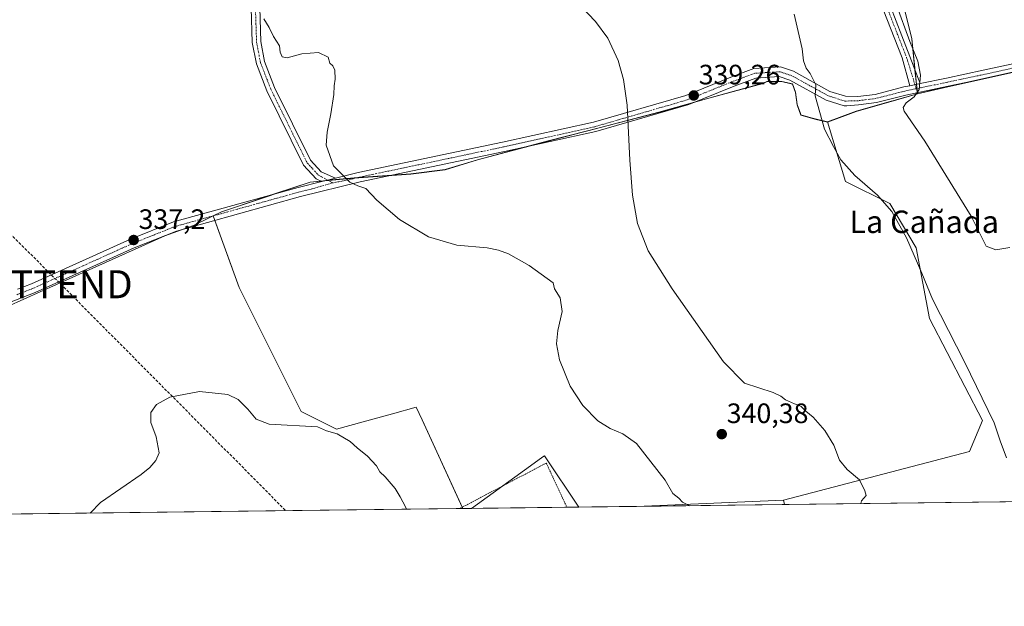
# Model space of a CAD drawing. Units: metres. Extents: x 584044 to 587504, y 4689610 to 4691967.
# Drawn here: x 586757 to 587108, y 4689612 to 4689821 of the extents above; entities that cross this region are included whole.
import ezdxf
from ezdxf.enums import TextEntityAlignment as Align

# ---------------------------------------------------------------- set-up
doc = ezdxf.new("R2010")
doc.units = ezdxf.units.M
doc.header["$MEASUREMENT"] = 0
for name, pattern in [('TRAZO_Y_PUNTO', [1, 0.5, -0.25, 0, -0.25]), ('TRAZOS', [0.75, 0.5, -0.25]), ('TRAZOSX2', [1.5, 1, -0.5])]:
    doc.linetypes.add(name, pattern=pattern)
doc.layers.get('0').update_dxf_attribs({"lineweight": 5})
for name, color, linetype, lineweight in [('Alambrada', 19, 'TRAZOS', 0), ('Camino', 19, 'Continuous', 0), ('Camino Cxs', 19, 'Continuous', 0), ('Camino eje', 39, 'TRAZO_Y_PUNTO', 13), ('Carátula', 7, 'Continuous', 5), ('Comarca CxS', 133, 'Continuous', 0), ('Comunidad Autónoma CxS', 142, 'Continuous', 0), ('Conducción de hidrocarburos lineal', 6, 'TRAZOSX2', 0), ('Cultivos herbáceos CxS', 92, 'Continuous', 0), ('Cultivos leñosos', 92, 'Continuous', 0), ('Cultivos leñosos CxS', 92, 'Continuous', 0), ('Curva de nivel normal', 36, 'Continuous', 0), ('Municipio', 9, 'Continuous', 13), ('Municipio CxS', 142, 'Continuous', 0), ('Pista no pavimentada', 254, 'Continuous', 13), ('Pista no pavimentada Cxs', 254, 'Continuous', 0), ('Pista pavimentada eje', 135, 'TRAZO_Y_PUNTO', 0), ('Provincia CxS', 1, 'Continuous', 0), ('Punto de cota en terreno', 7, 'Continuous', 0), ('Rótulo de punto de cota en terreno', 19, 'Continuous', 0), ('Texto cartográfico', 19, 'Continuous', 0), ('Torre de tendido puntual', 7, 'Continuous', 0)]:
    doc.layers.add(name, color=color, linetype=linetype, lineweight=lineweight)
doc.styles.add('Arial', font='txt', dxfattribs={"height": 0.2})

# ---------------------------------------------------------------- blocks, each defined once
blk = doc.blocks.new('*U156')
at = {"layer": 'Cultivos leñosos CxS', "color": 92, "linetype": 'Continuous', "lineweight": 0}
for points in [[(586955.93, 4689647.44, 338.87), (586917.71, 4689646.97, 336.66), (586938.7, 4689662.14, 338.58), (586943.12, 4689665.33, 339.01), (586943.72, 4689665.77, 339.03), (586955.93, 4689647.44, 338.87)], [(587029.27, 4689648.34, 340.3), (586976.47, 4689647.69, 339.5), (587028.93, 4689649.98, 340.33), (587029.27, 4689648.34, 340.3)]]:
    blk.add_polyline3d(points, close=True, dxfattribs=at)
blk = doc.blocks.new('*U161')
at = {"layer": 'Cultivos leñosos CxS', "color": 92, "linetype": 'Continuous', "lineweight": 0}
blk.add_polyline3d([(587068.46, 4689839.56, 327.76), (587074.73, 4689814.48, 328.93), (587076.69, 4689794.93, 329.87), (587067.41, 4689792.23, 330.94), (587067.36, 4689792.22, 330.94), (587054.86, 4689788.65, 332.54), (587044.67, 4689784.84, 334.21), (587039.23, 4689786.15, 335.84), (587035.13, 4689787.36, 336.83), (587034.82, 4689788.24, 336.85), (587033.86, 4689791.03, 336.84), (587033.23, 4689795.47, 336.49), (587032.17, 4689798.4, 336.09), (587028.29, 4689799.34, 336.79), (587023.17, 4689799.4, 337.32), (587021.73, 4689798.72, 337.37), (587002.33, 4689793.39, 338.91), (587002.32, 4689793.39, 338.91), (586984.42, 4689788.34, 339.75), (586959.11, 4689781.72, 340.55), (586945.04, 4689778.15, 340.9), (586919.86, 4689771.4, 341.1), (586908.29, 4689767.9, 340.97), (586896.04, 4689766.34, 340.9), (586875.79, 4689764.9, 340.09), (586860.15, 4689763.43, 339.09), (586833.1, 4689754.37, 337.65), (586828.54, 4689752.85, 337.49), (586825.53, 4689751.38, 337.41), (586825.53, 4689751.38, 337.41), (586834.84, 4689725.76, 336.75), (586856.93, 4689681.56, 335.58), (586869.55, 4689675.24, 335.32), (586879.05, 4689677.88, 335.61), (586889.5, 4689680.78, 336.22), (586897.96, 4689683.13, 336.96), (586900.04, 4689678.58, 336.95), (586914.54, 4689646.93, 336.52), (586454.35, 4689641.29, 327.95)], dxfattribs=at)
blk = doc.blocks.new('*U166')
at = {"layer": 'Curva de nivel normal', "color": 36, "linetype": 'Continuous', "lineweight": 0}
blk.add_polyline3d([(587109.67, 4689740.01, 330), (587104.6, 4689739.27, 330), (587101.21, 4689740.54, 330), (587095.88, 4689751.21, 330), (587079.33, 4689778, 330), (587071.94, 4689788.72, 330), (587071.64, 4689789.97, 330), (587072.69, 4689791.72, 330), (587075.48, 4689793.79, 330), (587077.28, 4689796.46, 330), (587077.74, 4689801.56, 330), (587076.8, 4689806.52, 330), (587073.94, 4689813.55, 330), (587069.11, 4689826.87, 330)], dxfattribs=at)
blk = doc.blocks.new('*U169')
at = {"layer": 'Curva de nivel normal', "color": 36, "linetype": 'Continuous', "lineweight": 0}
for points in [[(587056.57, 4689648.68, 340), (587056.76, 4689649.66, 340), (587058.46, 4689651.6, 340), (587057.98, 4689653.31, 340), (587056.04, 4689657.24, 340), (587051.68, 4689660.81, 340), (587048.94, 4689664.14, 340), (587046.88, 4689669.56, 340), (587043.69, 4689674.79, 340), (587039.55, 4689679.59, 340), (587036.95, 4689681.71, 340), (587035.11, 4689683.44, 340), (587032.91, 4689684.24, 340), (587029.68, 4689685.68, 340), (587027.98, 4689686.98, 340), (587025.28, 4689688.28, 340), (587014.99, 4689691.64, 340), (587007.59, 4689699.23, 340), (586989.29, 4689725.29, 340), (586980.63, 4689738.9, 340), (586976.9, 4689748.64, 340), (586975.04, 4689758.69, 340), (586974.1, 4689771.21, 340), (586973.19, 4689790.83, 340), (586971.92, 4689799.98, 340), (586970.03, 4689806.75, 340), (586966.23, 4689814.73, 340), (586961.95, 4689820.71, 340), (586956.57, 4689826.23, 340)], [(586843.58, 4689821.6, 340), (586845.52, 4689818.53, 340), (586847.07, 4689815.3, 340), (586849.17, 4689812.05, 340), (586849.41, 4689809.79, 340), (586850.16, 4689808.05, 340), (586851.96, 4689807.76, 340), (586857.18, 4689809.18, 340), (586863.08, 4689809.69, 340), (586866.58, 4689807.93, 340), (586867.14, 4689805.82, 340), (586868.22, 4689804.9, 340), (586868.98, 4689803.33, 340), (586869, 4689800.12, 340), (586868.72, 4689797.79, 340), (586868.63, 4689794.62, 340), (586867.55, 4689787.79, 340), (586866.2, 4689781.24, 340), (586865.8, 4689776.57, 340), (586868.5, 4689769.2, 340), (586874.33, 4689763.36, 340), (586877.13, 4689762.08, 340), (586880.04, 4689761.11, 340), (586883.86, 4689756.97, 340), (586891.95, 4689750, 340), (586902.3, 4689743.9, 340), (586912.49, 4689740.87, 340), (586923.23, 4689739.92, 340), (586927.24, 4689739.07, 340), (586930.84, 4689737.81, 340), (586938.2, 4689733.65, 340), (586946.8, 4689727.46, 340), (586947.29, 4689725.29, 340), (586949.3, 4689722.06, 340), (586950, 4689717.2, 340), (586948.44, 4689710.46, 340), (586947.95, 4689705.66, 340), (586949.05, 4689699.94, 340), (586952.9, 4689690.57, 340), (586957.36, 4689683.66, 340), (586962.77, 4689678.21, 340), (586967.17, 4689675.48, 340), (586971.68, 4689673.6, 340), (586976.52, 4689670.19, 340), (586986.77, 4689657.04, 340), (586989.45, 4689652.27, 340), (586991.64, 4689650.64, 340), (586992.93, 4689649.26, 340), (586995.51, 4689647.93, 340)]]:
    blk.add_polyline3d(points, dxfattribs=at)
blk = doc.blocks.new('5PATER')
at = {"layer": 'Carátula', "linetype": 'Continuous', "lineweight": 5}
h = blk.add_hatch(color=250, dxfattribs=at)
edge = h.paths.add_edge_path()
edge.add_ellipse((0, 0.01), major_axis=(-1.33, -1.34), ratio=0.999422, start_angle=0, end_angle=360)
blk = doc.blocks.new('5TTEND')
blk.add_text('5TTEND', height=10).set_placement((0, 0), align=Align.MIDDLE_CENTER)

msp = doc.modelspace()

# ---------------------------------------------------------------- linework, layer by layer
at = {"layer": 'Alambrada', "color": 19, "linetype": 'TRAZOS', "lineweight": 0}
msp.add_polyline3d([(586913.42, 4689646.92, 336.78), (586944.34, 4689663.17, 344.04), (586951.7, 4689647.39, 338.81)], dxfattribs=at)
at = {"layer": 'Camino', "color": 19, "linetype": 'Continuous', "lineweight": 0}
for points in [[(587067.06, 4689826.06, 330.52), (587071.15, 4689815.56, 330.53), (587074, 4689808.25, 330.16), (587077.7, 4689798.55, 329.89)], [(587074.04, 4689797.79, 330.32), (587071.26, 4689807.7, 330.6), (587064.52, 4689824.98, 330.99)], [(587074.04, 4689797.79, 330.32), (587077.7, 4689798.55, 329.89)]]:
    msp.add_polyline3d(points, dxfattribs=at)
at = {"layer": 'Camino Cxs', "color": 19, "linetype": 'Continuous', "lineweight": 0}
msp.add_polyline3d([(587067.06, 4689826.06, 330.52), (587071.15, 4689815.56, 330.53), (587074, 4689808.25, 330.16), (587077.7, 4689798.55, 329.89), (587077.7, 4689798.55, 329.89), (587074.04, 4689797.79, 330.32), (587071.26, 4689807.7, 330.6), (587064.52, 4689824.98, 330.99)], dxfattribs=at)
at = {"layer": 'Camino eje', "color": 39, "linetype": 'TRAZO_Y_PUNTO', "lineweight": 13}
msp.add_polyline3d([(587065.91, 4689825.57, 330.82), (587069.99, 4689815.11, 330.69), (587072.85, 4689807.78, 330.36), (587076.26, 4689796.72, 330.02)], dxfattribs=at)
at = {"layer": 'Comarca CxS', "color": 133, "linetype": 'Continuous', "lineweight": 0}
msp.add_polyline3d([(587503.51, 4689654.16, 301.24), (584071.9, 4689612.06, 298.52), (584044.17, 4691925.22, 396.6), (587474.62, 4691967.31, 383.68), (587503.51, 4689654.16, 301.24)], close=True, dxfattribs=at)
msp.add_polyline3d([(587503.51, 4689654.16, 301.24), (584071.9, 4689612.06, 298.52), (584044.17, 4691925.22, 396.6), (587474.62, 4691967.31, 383.68), (587503.51, 4689654.16, 301.24)], close=True, dxfattribs=at)
at = {"layer": 'Comunidad Autónoma CxS', "color": 142, "linetype": 'Continuous', "lineweight": 0}
msp.add_polyline3d([(586461.79, 4689641.38, 328.66), (584071.9, 4689612.06, 298.52), (584044.17, 4691925.22, 396.6), (587474.62, 4691967.31, 383.68), (587501.24, 4689835.6, 296.32), (587503.51, 4689654.16, 301.24), (586461.79, 4689641.38, 328.66)], close=True, dxfattribs=at)
msp.add_polyline3d([(586461.79, 4689641.38, 328.66), (584071.9, 4689612.06, 298.52), (584044.17, 4691925.22, 396.6), (587474.62, 4691967.31, 383.68), (587501.24, 4689835.6, 296.32), (587503.51, 4689654.16, 301.24), (586461.79, 4689641.38, 328.66)], close=True, dxfattribs=at)
at = {"layer": 'Conducción de hidrocarburos lineal', "color": 6, "linetype": 'TRAZOSX2', "lineweight": 0}
msp.add_polyline3d([(584049.99, 4691439.77, 390.61), (584121.33, 4691402.26, 392.9), (584223.15, 4691348.45, 395.68), (584475.03, 4691215.56, 399.7), (584567.42, 4691167.57, 398.22), (584678.86, 4691109.04, 391.89), (584872.94, 4691028.42, 385.29), (585291.29, 4690857.59, 375.09), (585633.25, 4690717.87, 360.34), (585726.38, 4690680.56, 358.04), (585874.33, 4690620.15, 354.73), (586011.73, 4690482.39, 351.51), (586080.26, 4690414.65, 354.1), (586194.69, 4690303.84, 340.17), (586296.95, 4690200.74, 330.57), (586433.4, 4690066.91, 331.07), (586483.8, 4690013.99, 334.5), (586566.13, 4689931.43, 339.38), (586648.71, 4689848.6, 341.76), (586771.24, 4689726.95, 337.17), (586851.48, 4689646.16, 332.9)], dxfattribs=at)
at = {"layer": 'Cultivos herbáceos CxS', "color": 92, "linetype": 'Continuous', "lineweight": 0}
for points in [[(587112.11, 4689802.97, 325.92), (587086.04, 4689797.17, 328.6), (587076.69, 4689794.93, 329.87), (587076.69, 4689794.93, 329.87), (587074.73, 4689814.48, 328.93), (587068.46, 4689839.56, 327.76), (587049.65, 4689860.47, 329.44), (587026.65, 4689891.83, 330.21), (587014.11, 4689912.73, 329.8), (587001.56, 4689946.18, 329.49), (587000.16, 4689948.11, 329.78), (587070.31, 4689985.57, 324.85), (587077.43, 4689980.12, 324.37), (587096.96, 4689965.59, 323.16), (587129.52, 4689929.53, 321.83)], [(587026.65, 4689891.83, 330.21), (587049.64, 4689860.47, 329.44), (587068.46, 4689839.56, 327.76), (587074.73, 4689814.48, 328.93), (587075.83, 4689803.45, 330.26), (587076.35, 4689798.27, 330.07), (587076.5, 4689796.77, 329.99), (587076.65, 4689795.27, 329.9), (587076.69, 4689794.93, 329.87)], [(587076.69, 4689794.93, 329.87), (587076.69, 4689794.93, 329.87), (587086.04, 4689797.17, 328.6), (587091.34, 4689798.35, 327.98), (587112.11, 4689802.97, 325.92), (587114.22, 4689803.3, 325.77), (587151.54, 4689809.09, 323.39), (587174.67, 4689812.22, 322.52), (587182.97, 4689817.89, 322.37), (587193.15, 4689822.26, 321.54), (587200.33, 4689823.19, 321.35)], [(586914.54, 4689646.93, 336.52), (586914.33, 4689647.4, 336.57), (586900.04, 4689678.58, 336.95), (586897.96, 4689683.13, 336.96), (586889.5, 4689680.78, 336.22), (586879.05, 4689677.88, 335.61), (586869.55, 4689675.24, 335.32), (586856.93, 4689681.56, 335.58), (586834.84, 4689725.76, 336.75), (586826.12, 4689749.74, 337.44), (586825.54, 4689751.34, 337.42), (586825.53, 4689751.38, 337.41), (586825.53, 4689751.38, 337.41), (586828.54, 4689752.85, 337.49), (586833.1, 4689754.37, 337.65), (586847.75, 4689759.28, 338.22), (586860.15, 4689763.43, 339.09), (586863.92, 4689763.79, 339.39), (586865.75, 4689763.96, 339.5), (586866.5, 4689764.03, 339.55), (586875.79, 4689764.9, 340.09), (586877.09, 4689764.99, 340.15), (586889.48, 4689765.88, 340.64), (586896.04, 4689766.34, 340.9), (586908.29, 4689767.9, 340.97), (586919.86, 4689771.4, 341.1), (586936.14, 4689775.77, 341.04), (586945.04, 4689778.15, 340.9), (586959.11, 4689781.72, 340.55), (586984.42, 4689788.34, 339.75), (586997.24, 4689791.96, 339.13), (587002.32, 4689793.39, 338.91), (587002.33, 4689793.39, 338.91), (587021.73, 4689798.72, 337.37), (587023.17, 4689799.4, 337.32), (587028.29, 4689799.34, 336.79), (587032.17, 4689798.4, 336.09), (587033.23, 4689795.47, 336.49), (587033.86, 4689791.03, 336.84), (587034.82, 4689788.24, 336.85), (587035.13, 4689787.36, 336.83), (587039.23, 4689786.15, 335.84), (587044.67, 4689784.84, 334.21)], [(587044.67, 4689784.84, 334.21), (587051.03, 4689763.66, 336.5), (587066.81, 4689755.76, 334.41), (587076.28, 4689739.97, 333.76), (587081.01, 4689714.71, 336.34), (587099.95, 4689678.4, 336.21), (587095.21, 4689667.34, 337.47), (587028.93, 4689649.98, 340.33)], [(586955.93, 4689647.44, 338.87), (586943.72, 4689665.77, 339.03), (586943.12, 4689665.33, 339.01), (586938.7, 4689662.14, 338.58), (586928.89, 4689655.05, 337.68), (586917.71, 4689646.97, 336.66)], [(587028.93, 4689649.98, 340.33), (586976.47, 4689647.69, 339.5)], [(586917.71, 4689646.97, 336.66), (586914.54, 4689646.93, 336.52)], [(586976.47, 4689647.69, 339.5), (586955.93, 4689647.44, 338.87)]]:
    msp.add_polyline3d(points, dxfattribs=at)
msp.add_polyline3d([(587044.67, 4689784.84, 334.21), (587051.03, 4689763.66, 336.5), (587066.81, 4689755.76, 334.41), (587076.28, 4689739.97, 333.76), (587081.01, 4689714.71, 336.34), (587099.95, 4689678.4, 336.21), (587095.21, 4689667.34, 337.47), (587028.93, 4689649.98, 340.33), (586976.47, 4689647.69, 339.5), (586955.93, 4689647.44, 338.87), (586943.72, 4689665.77, 339.03), (586943.12, 4689665.33, 339.01), (586938.7, 4689662.14, 338.58), (586917.71, 4689646.97, 336.66), (586914.54, 4689646.93, 336.52), (586900.04, 4689678.58, 336.95), (586897.96, 4689683.13, 336.96), (586889.5, 4689680.78, 336.22), (586879.05, 4689677.88, 335.61), (586869.55, 4689675.24, 335.32), (586856.93, 4689681.56, 335.58), (586834.84, 4689725.76, 336.75), (586825.53, 4689751.38, 337.41), (586825.53, 4689751.38, 337.41), (586828.54, 4689752.85, 337.49), (586833.1, 4689754.37, 337.65), (586860.15, 4689763.43, 339.09), (586875.79, 4689764.9, 340.09), (586896.04, 4689766.34, 340.9), (586908.29, 4689767.9, 340.97), (586919.86, 4689771.4, 341.1), (586945.04, 4689778.15, 340.9), (586959.11, 4689781.72, 340.55), (586984.42, 4689788.34, 339.75), (587002.32, 4689793.39, 338.91), (587002.33, 4689793.39, 338.91), (587021.73, 4689798.72, 337.37), (587023.17, 4689799.4, 337.32), (587028.29, 4689799.34, 336.79), (587032.17, 4689798.4, 336.09), (587033.23, 4689795.47, 336.49), (587033.86, 4689791.03, 336.84), (587034.82, 4689788.24, 336.85), (587035.13, 4689787.36, 336.83), (587039.23, 4689786.15, 335.84), (587044.67, 4689784.84, 334.21)], close=True, dxfattribs=at)
at = {"layer": 'Cultivos leñosos', "color": 92, "linetype": 'Continuous', "lineweight": 0}
for points in [[(587026.65, 4689891.83, 330.21), (587049.64, 4689860.47, 329.44), (587068.46, 4689839.56, 327.76), (587074.73, 4689814.48, 328.93), (587075.83, 4689803.45, 330.26), (587076.35, 4689798.27, 330.07), (587076.5, 4689796.77, 329.99), (587076.65, 4689795.27, 329.9), (587076.69, 4689794.93, 329.87)], [(587076.69, 4689794.93, 329.87), (587076.69, 4689794.93, 329.87), (587086.04, 4689797.17, 328.6), (587091.34, 4689798.35, 327.98), (587112.11, 4689802.97, 325.92), (587114.22, 4689803.3, 325.77), (587151.54, 4689809.09, 323.39), (587174.67, 4689812.22, 322.52), (587182.97, 4689817.89, 322.37), (587193.15, 4689822.26, 321.54), (587200.33, 4689823.19, 321.35)], [(586914.54, 4689646.93, 336.52), (586914.33, 4689647.4, 336.57), (586900.04, 4689678.58, 336.95), (586897.96, 4689683.13, 336.96), (586889.5, 4689680.78, 336.22), (586879.05, 4689677.88, 335.61), (586869.55, 4689675.24, 335.32), (586856.93, 4689681.56, 335.58), (586834.84, 4689725.76, 336.75), (586826.12, 4689749.74, 337.44), (586825.54, 4689751.34, 337.42), (586825.53, 4689751.38, 337.41), (586825.53, 4689751.38, 337.41), (586828.54, 4689752.85, 337.49), (586833.1, 4689754.37, 337.65), (586847.75, 4689759.28, 338.22), (586860.15, 4689763.43, 339.09), (586863.92, 4689763.79, 339.39), (586865.75, 4689763.96, 339.5), (586866.5, 4689764.03, 339.55), (586875.79, 4689764.9, 340.09), (586877.09, 4689764.99, 340.15), (586889.48, 4689765.88, 340.64), (586896.04, 4689766.34, 340.9), (586908.29, 4689767.9, 340.97), (586919.86, 4689771.4, 341.1), (586936.14, 4689775.77, 341.04), (586945.04, 4689778.15, 340.9), (586959.11, 4689781.72, 340.55), (586984.42, 4689788.34, 339.75), (586997.24, 4689791.96, 339.13), (587002.32, 4689793.39, 338.91), (587002.33, 4689793.39, 338.91), (587021.73, 4689798.72, 337.37), (587023.17, 4689799.4, 337.32), (587028.29, 4689799.34, 336.79), (587032.17, 4689798.4, 336.09), (587033.23, 4689795.47, 336.49), (587033.86, 4689791.03, 336.84), (587034.82, 4689788.24, 336.85), (587035.13, 4689787.36, 336.83), (587039.23, 4689786.15, 335.84), (587044.67, 4689784.84, 334.21)], [(587044.67, 4689784.84, 334.21), (587054.86, 4689788.65, 332.54), (587067.36, 4689792.22, 330.94), (587067.41, 4689792.23, 330.94), (587076.69, 4689794.93, 329.87)], [(587044.67, 4689784.84, 334.21), (587054.86, 4689788.65, 332.54), (587067.36, 4689792.22, 330.94), (587067.41, 4689792.23, 330.94), (587076.69, 4689794.93, 329.87)], [(587044.67, 4689784.84, 334.21), (587051.03, 4689763.66, 336.5), (587066.81, 4689755.76, 334.41), (587076.28, 4689739.97, 333.76), (587081.01, 4689714.71, 336.34), (587099.95, 4689678.4, 336.21), (587095.21, 4689667.34, 337.47), (587028.93, 4689649.98, 340.33)], [(586955.93, 4689647.44, 338.87), (586943.72, 4689665.77, 339.03), (586943.12, 4689665.33, 339.01), (586938.7, 4689662.14, 338.58), (586928.89, 4689655.05, 337.68), (586917.71, 4689646.97, 336.66)], [(587028.93, 4689649.98, 340.33), (586976.47, 4689647.69, 339.5)], [(587029.27, 4689648.34, 340.3), (587028.93, 4689649.98, 340.33)], [(587029.27, 4689648.34, 340.3), (587028.93, 4689649.98, 340.33)], [(587232.44, 4689650.83, 320.89), (587029.27, 4689648.34, 340.3)], [(586914.54, 4689646.93, 336.52), (586913.42, 4689646.92, 336.48), (586748.71, 4689644.9, 338.16), (586747.49, 4689644.89, 338.3), (586746.42, 4689644.87, 338.41), (586744.15, 4689644.84, 338.7), (586545.93, 4689642.41, 338.69), (586544.28, 4689642.39, 338.35), (586542.64, 4689642.37, 338), (586458.57, 4689641.34, 328.33), (586454.35, 4689641.29, 327.95)], [(586955.93, 4689647.44, 338.87), (586951.7, 4689647.39, 338.48), (586917.71, 4689646.97, 336.66)], [(587029.27, 4689648.34, 340.3), (586976.47, 4689647.69, 339.5)]]:
    msp.add_polyline3d(points, dxfattribs=at)
at = {"layer": 'Cultivos leñosos CxS', "color": 92, "linetype": 'Continuous', "lineweight": 0}
msp.add_polyline3d([(587232.44, 4689650.83, 320.89), (587029.27, 4689648.34, 340.3), (587028.93, 4689649.98, 340.33), (587095.21, 4689667.34, 337.47), (587099.95, 4689678.4, 336.21), (587081.01, 4689714.71, 336.34), (587076.28, 4689739.97, 333.76), (587066.81, 4689755.76, 334.41), (587051.03, 4689763.66, 336.5), (587044.67, 4689784.84, 334.21), (587054.86, 4689788.65, 332.54), (587067.36, 4689792.22, 330.94), (587067.41, 4689792.23, 330.94), (587076.69, 4689794.93, 329.87), (587076.69, 4689794.93, 329.87), (587086.04, 4689797.17, 328.6), (587112.11, 4689802.97, 325.92)], dxfattribs=at)
at = {"layer": 'Curva de nivel normal', "color": 36, "linetype": 'Continuous', "lineweight": 0}
for points in [[(587108.46, 4689665.01, 335), (587106.23, 4689671.08, 335), (587104.01, 4689677.56, 335), (587093.45, 4689699.29, 335), (587082.08, 4689721.68, 335), (587078.29, 4689730.96, 335), (587072.76, 4689743.48, 335), (587067.59, 4689752.93, 335), (587062.4, 4689758.74, 335), (587054.37, 4689765.7, 335), (587049.37, 4689771.39, 335), (587046.72, 4689776.1, 335), (587043.54, 4689782.23, 335), (587040.24, 4689794.22, 335), (587040.49, 4689798.06, 335), (587038.5, 4689802.14, 335), (587037.04, 4689804.04, 335), (587036.11, 4689806.63, 335), (587035.57, 4689810.92, 335), (587032.68, 4689823.31, 335)], [(586781.7, 4689645.3, 335), (586785.33, 4689649.06, 335), (586799.92, 4689659.09, 335), (586802.93, 4689661.58, 335), (586805.13, 4689664.08, 335), (586806.29, 4689666.86, 335), (586805.19, 4689672.56, 335), (586803.28, 4689677.69, 335), (586803.36, 4689681.19, 335), (586805.38, 4689684.05, 335), (586810.05, 4689686.63, 335), (586820.62, 4689688.69, 335), (586830.76, 4689687.66, 335), (586834.5, 4689685.84, 335), (586837.86, 4689682.43, 335), (586840.85, 4689678.83, 335), (586845.46, 4689677.09, 335), (586862.79, 4689676.06, 335), (586866.02, 4689674.7, 335), (586869.79, 4689673.59, 335), (586874.36, 4689670.88, 335), (586876.9, 4689668.64, 335), (586880.54, 4689665.6, 335), (586883.78, 4689662.13, 335), (586884.99, 4689660, 335), (586886.85, 4689658.2, 335), (586890.41, 4689654.08, 335), (586892.19, 4689651.15, 335), (586894.08, 4689647.55, 335), (586894.44, 4689646.69, 335)]]:
    msp.add_polyline3d(points, dxfattribs=at)
at = {"layer": 'Municipio', "color": 9, "linetype": 'Continuous', "lineweight": 13}
msp.add_polyline3d([(587112.09, 4689802.88, 325.92), (587086.03, 4689797.08, 328.59), (587076.67, 4689794.84, 329.87), (587067.34, 4689792.13, 330.93), (587054.84, 4689788.56, 332.54), (587051.05, 4689787.14, 333.14), (587044.66, 4689784.75, 334.21), (587040.64, 4689785.72, 335.39), (587039.22, 4689786.06, 335.84), (587035.12, 4689787.27, 336.83), (587033.84, 4689790.94, 336.85), (587033.22, 4689795.38, 336.51), (587032.16, 4689798.31, 336.11), (587028.28, 4689799.25, 336.79), (587023.16, 4689799.31, 337.32), (587021.72, 4689798.63, 337.37), (587002.34, 4689793.31, 338.91), (586984.41, 4689788.25, 339.74), (586959.09, 4689781.63, 340.55), (586945.03, 4689778.07, 340.9), (586919.84, 4689771.32, 341.1), (586908.28, 4689767.82, 340.97), (586896.03, 4689766.25, 340.9), (586875.78, 4689764.82, 340.08), (586860.14, 4689763.34, 339.08), (586828.52, 4689752.76, 337.49), (586818.77, 4689747.99, 337.27), (586818.53, 4689747.88, 337.24), (586808.34, 4689744.25, 336.94), (586781.28, 4689732.13, 336.98), (586752.22, 4689719, 338.16)], dxfattribs=at)
msp.add_polyline3d([(587112.09, 4689802.88, 325.92), (587086.03, 4689797.08, 328.59), (587076.67, 4689794.84, 329.87), (587067.34, 4689792.13, 330.93), (587054.84, 4689788.56, 332.54), (587051.05, 4689787.14, 333.14), (587044.66, 4689784.75, 334.21), (587040.64, 4689785.72, 335.39), (587039.22, 4689786.06, 335.84), (587035.12, 4689787.27, 336.83), (587033.84, 4689790.94, 336.85), (587033.22, 4689795.38, 336.51), (587032.16, 4689798.31, 336.11), (587028.28, 4689799.25, 336.79), (587023.16, 4689799.31, 337.32), (587021.72, 4689798.63, 337.37), (587002.34, 4689793.31, 338.91), (586984.41, 4689788.25, 339.74), (586959.09, 4689781.63, 340.55), (586945.03, 4689778.07, 340.9), (586919.84, 4689771.32, 341.1), (586908.28, 4689767.82, 340.97), (586896.03, 4689766.25, 340.9), (586875.78, 4689764.82, 340.08), (586860.14, 4689763.34, 339.08), (586828.52, 4689752.76, 337.49), (586818.77, 4689747.99, 337.27), (586818.53, 4689747.88, 337.24), (586808.34, 4689744.25, 336.94), (586781.28, 4689732.13, 336.98), (586752.22, 4689719, 338.16)], dxfattribs=at)
at = {"layer": 'Municipio CxS', "color": 142, "linetype": 'Continuous', "lineweight": 0}
for points in [[(586752.22, 4689719, 338.16), (586781.28, 4689732.13, 336.98), (586808.34, 4689744.25, 336.94), (586818.53, 4689747.88, 337.24), (586818.77, 4689747.99, 337.27), (586828.52, 4689752.76, 337.49), (586860.14, 4689763.34, 339.08), (586875.78, 4689764.82, 340.08), (586896.03, 4689766.25, 340.9), (586908.28, 4689767.82, 340.97), (586919.84, 4689771.32, 341.1), (586945.03, 4689778.07, 340.9), (586959.09, 4689781.63, 340.55), (586984.41, 4689788.25, 339.74), (587002.34, 4689793.31, 338.91), (587021.72, 4689798.63, 337.37), (587023.16, 4689799.31, 337.32), (587028.28, 4689799.25, 336.79), (587032.16, 4689798.31, 336.11), (587033.22, 4689795.38, 336.51), (587033.84, 4689790.94, 336.85), (587035.12, 4689787.27, 336.83), (587039.22, 4689786.06, 335.84), (587040.64, 4689785.72, 335.39), (587044.66, 4689784.75, 334.21), (587051.05, 4689787.14, 333.14), (587054.84, 4689788.56, 332.54), (587067.34, 4689792.13, 330.93), (587076.67, 4689794.84, 329.87), (587086.03, 4689797.08, 328.59), (587112.09, 4689802.88, 325.92)], [(587112.09, 4689802.88, 325.92), (587086.03, 4689797.08, 328.59), (587076.67, 4689794.84, 329.87), (587067.34, 4689792.13, 330.93), (587054.84, 4689788.56, 332.54), (587051.05, 4689787.14, 333.14), (587044.66, 4689784.75, 334.21), (587040.64, 4689785.72, 335.39), (587039.22, 4689786.06, 335.84), (587035.12, 4689787.27, 336.83), (587033.84, 4689790.94, 336.85), (587033.22, 4689795.38, 336.51), (587032.16, 4689798.31, 336.11), (587028.28, 4689799.25, 336.79), (587023.16, 4689799.31, 337.32), (587021.72, 4689798.63, 337.37), (587002.34, 4689793.31, 338.91), (586984.41, 4689788.25, 339.74), (586959.09, 4689781.63, 340.55), (586945.03, 4689778.07, 340.9), (586919.84, 4689771.32, 341.1), (586908.28, 4689767.82, 340.97), (586896.03, 4689766.25, 340.9), (586875.78, 4689764.82, 340.08), (586860.14, 4689763.34, 339.08), (586828.52, 4689752.76, 337.49), (586818.77, 4689747.99, 337.27), (586818.53, 4689747.88, 337.24), (586808.34, 4689744.25, 336.94), (586781.28, 4689732.13, 336.98), (586752.22, 4689719, 338.16)], [(586752.22, 4689719, 338.16), (586781.28, 4689732.13, 336.98), (586808.34, 4689744.25, 336.94), (586818.53, 4689747.88, 337.24), (586818.77, 4689747.99, 337.27), (586828.52, 4689752.76, 337.49), (586860.14, 4689763.34, 339.08), (586875.78, 4689764.82, 340.08), (586896.03, 4689766.25, 340.9), (586908.28, 4689767.82, 340.97), (586919.84, 4689771.32, 341.1), (586945.03, 4689778.06, 340.9), (586959.09, 4689781.63, 340.55), (586984.41, 4689788.25, 339.74), (587002.34, 4689793.31, 338.91), (587021.72, 4689798.63, 337.37), (587023.16, 4689799.31, 337.32), (587028.28, 4689799.25, 336.79), (587032.16, 4689798.31, 336.11), (587033.22, 4689795.38, 336.51), (587033.84, 4689790.94, 336.85), (587035.12, 4689787.27, 336.83), (587039.22, 4689786.06, 335.84), (587040.64, 4689785.72, 335.39), (587044.66, 4689784.75, 334.21), (587051.05, 4689787.14, 333.14), (587054.84, 4689788.56, 332.54), (587067.34, 4689792.12, 330.93), (587076.67, 4689794.84, 329.87), (587086.03, 4689797.08, 328.59), (587112.09, 4689802.87, 325.92)], [(587112.09, 4689802.87, 325.92), (587086.03, 4689797.08, 328.59), (587076.67, 4689794.84, 329.87), (587067.34, 4689792.12, 330.93), (587054.84, 4689788.56, 332.54), (587051.05, 4689787.14, 333.14), (587044.66, 4689784.75, 334.21), (587040.64, 4689785.72, 335.39), (587039.22, 4689786.06, 335.84), (587035.12, 4689787.27, 336.83), (587033.84, 4689790.94, 336.85), (587033.22, 4689795.38, 336.51), (587032.16, 4689798.31, 336.11), (587028.28, 4689799.25, 336.79), (587023.16, 4689799.31, 337.32), (587021.72, 4689798.63, 337.37), (587002.34, 4689793.31, 338.91), (586984.41, 4689788.25, 339.74), (586959.09, 4689781.63, 340.55), (586945.03, 4689778.06, 340.9), (586919.84, 4689771.32, 341.1), (586908.28, 4689767.82, 340.97), (586896.03, 4689766.25, 340.9), (586875.78, 4689764.82, 340.08), (586860.14, 4689763.34, 339.08), (586828.52, 4689752.76, 337.49), (586818.77, 4689747.99, 337.27), (586818.53, 4689747.88, 337.24), (586808.34, 4689744.25, 336.94), (586781.28, 4689732.13, 336.98), (586752.22, 4689719, 338.16)], [(587503.51, 4689654.16, 301.24), (586461.79, 4689641.38, 328.66)], [(587503.51, 4689654.16, 301.24), (586461.79, 4689641.38, 328.66)]]:
    msp.add_polyline3d(points, dxfattribs=at)
at = {"layer": 'Pista no pavimentada', "color": 254, "linetype": 'Continuous', "lineweight": 13}
for points in [[(586756.06, 4690174.11, 338.49), (586770.32, 4690164.28, 338.51), (586784.35, 4690155.64, 338.67), (586793.91, 4690146.84, 338.66), (586797.85, 4690141.81, 338.77), (586806.96, 4690118.62, 338.71), (586810.5, 4690106.49, 338.65), (586813.97, 4690067.65, 338.47), (586820.36, 4690014.6, 337.13), (586824.28, 4689978.43, 339.89), (586843.87, 4689886.61, 340.43), (586844.43, 4689878.13, 340.31), (586842.13, 4689825.54, 339.96), (586842.54, 4689813.54, 339.87), (586843.89, 4689806.45, 339.76), (586847.47, 4689797.17, 339.56), (586860.3, 4689771.18, 339.34), (586864.05, 4689767.06, 339.49), (586869.22, 4689764.81, 339.75)], [(586864.33, 4689763.61, 339.41), (586862.23, 4689764.52, 339.31), (586857.76, 4689769.44, 338.9), (586844.68, 4689795.94, 339.25), (586840.94, 4689805.61, 339.6), (586839.5, 4689813.2, 339.7), (586839.08, 4689825.55, 339.88), (586841.37, 4689878.1, 340.28), (586840.84, 4689886.19, 340.51), (586821.26, 4689977.95, 340.01), (586819.96, 4689989.97, 338.91), (586817.33, 4690014.25, 337.29), (586810.93, 4690067.33, 338.23), (586807.49, 4690105.92, 338.08), (586804.07, 4690117.63, 338.18), (586795.17, 4690140.28, 338.4), (586791.66, 4690144.76, 338.31), (586782.5, 4690153.2, 338.25), (586768.65, 4690161.73, 338.09), (586754.12, 4690171.74, 338.05)], [(587077.7, 4689798.55, 329.89), (587087.09, 4689800.51, 328.22), (587100.18, 4689803.29, 326.67), (587119.51, 4689807.53, 325.27), (587137.64, 4689810.97, 324.02), (587152.34, 4689813.88, 323.19), (587168.19, 4689816.66, 322.57), (587175.6, 4689818.34, 322.49), (587181.41, 4689820.54, 322.45), (587181.63, 4689820.64, 322.44)], [(587120.11, 4689804.59, 325.31), (587100.81, 4689800.36, 326.7), (587087.7, 4689797.58, 328.43), (587072.52, 4689794.41, 330.37), (587062.14, 4689791.75, 331.55), (587055.63, 4689790.93, 332.49), (587051.5, 4689790.62, 333.17), (587050.56, 4689790.59, 333.29), (587044.16, 4689792.62, 334.28), (587031.18, 4689799.79, 336.31), (587027.41, 4689801.05, 336.92), (587019.06, 4689800.52, 337.78), (587011.34, 4689797.66, 338.34), (586995.17, 4689791.12, 339.21), (586961.96, 4689781.48, 340.45), (586929.43, 4689774.28, 341.09), (586878, 4689763.46, 340.13), (586856.68, 4689758.22, 338.62), (586812.48, 4689745.95, 336.91), (586797.4, 4689739.89, 336.99), (586762.06, 4689723.96, 337.58), (586704.92, 4689701.81, 341.11)], [(586869.22, 4689764.81, 339.75), (586877.24, 4689766.79, 340.23), (586928.71, 4689777.62, 341.13), (586961.12, 4689784.78, 340.48), (586994.05, 4689794.35, 339.36), (587010.11, 4689800.85, 338.58), (587018.35, 4689803.89, 337.97), (587027.86, 4689804.5, 336.69), (587032.56, 4689802.93, 336.18), (587045.51, 4689795.77, 334), (587051.06, 4689794.01, 333.14), (587055.4, 4689793.93, 332.6), (587061.58, 4689794.7, 331.82), (587071.84, 4689797.33, 330.56), (587074.04, 4689797.79, 330.32)], [(587074.04, 4689797.79, 330.32), (587077.7, 4689798.55, 329.89)], [(586755.77, 4689725.18, 337.94), (586760.74, 4689727.1, 337.53), (586796.06, 4689743.03, 337), (586811.39, 4689749.18, 337.21), (586855.82, 4689761.52, 338.62), (586864.33, 4689763.61, 339.41)], [(586864.33, 4689763.61, 339.41), (586869.22, 4689764.81, 339.75)], [(586864.33, 4689763.61, 339.41), (586869.22, 4689764.81, 339.75)]]:
    msp.add_polyline3d(points, dxfattribs=at)
at = {"layer": 'Pista no pavimentada Cxs', "color": 254, "linetype": 'Continuous', "lineweight": 0}
for points in [[(586842.13, 4689825.54, 339.96), (586842.54, 4689813.54, 339.87), (586843.89, 4689806.45, 339.76), (586847.47, 4689797.17, 339.56), (586860.3, 4689771.18, 339.34), (586864.05, 4689767.06, 339.49), (586869.22, 4689764.81, 339.75), (586864.33, 4689763.61, 339.41), (586862.23, 4689764.52, 339.31), (586857.76, 4689769.44, 338.9), (586844.68, 4689795.94, 339.25), (586840.94, 4689805.61, 339.6), (586839.5, 4689813.2, 339.7), (586839.08, 4689825.55, 339.88)], [(587120.11, 4689804.59, 325.31), (587100.81, 4689800.36, 326.7), (587087.7, 4689797.58, 328.43), (587072.52, 4689794.41, 330.37), (587062.14, 4689791.75, 331.55), (587055.63, 4689790.93, 332.49), (587051.5, 4689790.62, 333.17), (587050.56, 4689790.59, 333.29), (587044.16, 4689792.62, 334.28), (587031.18, 4689799.79, 336.31), (587027.41, 4689801.05, 336.92), (587019.06, 4689800.52, 337.78), (587011.34, 4689797.66, 338.34), (586995.17, 4689791.12, 339.21), (586961.96, 4689781.48, 340.45), (586929.43, 4689774.28, 341.09), (586878, 4689763.46, 340.13), (586856.68, 4689758.22, 338.62), (586812.48, 4689745.95, 336.91), (586797.4, 4689739.89, 336.99), (586762.06, 4689723.96, 337.58), (586704.92, 4689701.81, 341.11)], [(586755.77, 4689725.18, 337.94), (586760.74, 4689727.1, 337.53), (586796.06, 4689743.03, 337), (586811.39, 4689749.18, 337.21), (586855.82, 4689761.52, 338.62), (586864.33, 4689763.61, 339.41), (586869.22, 4689764.81, 339.75), (586877.24, 4689766.79, 340.23), (586928.71, 4689777.62, 341.13), (586961.12, 4689784.78, 340.48), (586994.05, 4689794.35, 339.36), (587010.11, 4689800.85, 338.58), (587018.35, 4689803.89, 337.97), (587027.86, 4689804.5, 336.69), (587032.56, 4689802.93, 336.18), (587045.51, 4689795.77, 334), (587051.06, 4689794.01, 333.14), (587055.4, 4689793.93, 332.6), (587061.58, 4689794.7, 331.82), (587071.84, 4689797.33, 330.56), (587074.04, 4689797.79, 330.32), (587077.7, 4689798.55, 329.89), (587087.09, 4689800.51, 328.22), (587100.18, 4689803.29, 326.67), (587119.51, 4689807.53, 325.27)]]:
    msp.add_polyline3d(points, dxfattribs=at)
at = {"layer": 'Pista pavimentada eje', "color": 135, "linetype": 'TRAZO_Y_PUNTO', "lineweight": 0}
for points in [[(586821.52, 4689989.74, 339.04), (586822.77, 4689978.19, 339.96), (586842.36, 4689886.4, 340.49), (586842.64, 4689882.16, 340.41), (586842.9, 4689878.12, 340.3), (586841.75, 4689851.82, 340.13), (586840.61, 4689825.55, 339.93), (586841.02, 4689813.37, 339.81), (586841.7, 4689809.83, 339.75), (586842.42, 4689806.03, 339.69), (586844.29, 4689801.2, 339.57), (586846.08, 4689796.56, 339.43), (586859.03, 4689770.31, 339.13), (586860.91, 4689768.25, 339.22), (586863.14, 4689765.79, 339.39), (586864.19, 4689765.33, 339.45), (586868.13, 4689763.11, 339.57)], [(587182.84, 4689819.54, 322.38), (587181.98, 4689819.15, 322.45), (587176.03, 4689816.91, 322.49), (587168.49, 4689815.19, 322.65), (587152.61, 4689812.41, 323.25), (587137.93, 4689809.5, 324.12), (587119.81, 4689806.06, 325.29), (587100.49, 4689801.82, 326.69), (587087.39, 4689799.05, 328.49), (587076.26, 4689796.72, 330.02)], [(587076.26, 4689796.72, 330.02), (587072.18, 4689795.87, 330.47), (587061.86, 4689793.22, 331.79), (587055.51, 4689792.43, 332.57), (587050.81, 4689792.3, 333.23), (587044.84, 4689794.2, 334.17), (587038.35, 4689797.78, 335.27), (587031.87, 4689801.36, 336.28), (587027.64, 4689802.78, 336.88), (587022.88, 4689802.47, 337.48), (587018.71, 4689802.21, 337.89), (587014.59, 4689800.69, 338.21), (587010.73, 4689799.26, 338.47), (587002.7, 4689796.01, 338.99), (586994.61, 4689792.74, 339.3), (586978.01, 4689787.92, 339.96), (586961.54, 4689783.13, 340.49), (586945.28, 4689779.53, 340.88), (586929.07, 4689775.95, 341.11), (586877.62, 4689765.13, 340.18), (586873.61, 4689764.14, 339.95), (586868.13, 4689763.11, 339.57)], [(586868.13, 4689763.11, 339.57), (586860.51, 4689760.91, 338.89), (586856.25, 4689759.87, 338.64), (586834.15, 4689753.74, 337.7), (586811.94, 4689747.57, 337.11), (586804.27, 4689744.49, 337.11), (586796.73, 4689741.46, 337.02), (586779.07, 4689733.5, 337.21), (586761.4, 4689725.53, 337.58), (586758.92, 4689724.57, 337.77), (586755.48, 4689723.24, 338.11)]]:
    msp.add_polyline3d(points, dxfattribs=at)
at = {"layer": 'Provincia CxS', "color": 1, "linetype": 'Continuous', "lineweight": 0}
msp.add_polyline3d([(587503.51, 4689654.16, 301.24), (584071.9, 4689612.06, 298.52), (584044.17, 4691925.22, 396.6), (587474.62, 4691967.31, 383.68), (587503.51, 4689654.16, 301.24)], close=True, dxfattribs=at)
msp.add_polyline3d([(587503.51, 4689654.16, 301.24), (584071.9, 4689612.06, 298.52), (584044.17, 4691925.22, 396.6), (587474.62, 4691967.31, 383.68), (587503.51, 4689654.16, 301.24)], close=True, dxfattribs=at)

# ---------------------------------------------------------------- block references
at = {"layer": 'Cultivos leñosos CxS', "color": 92, "linetype": 'Continuous', "lineweight": 0}
for name in ['*U161', '*U156']:
    msp.add_blockref(name, (0, 0), dxfattribs=at)
at = {"layer": 'Curva de nivel normal', "color": 36, "linetype": 'Continuous', "lineweight": 0}
for name in ['*U166', '*U169']:
    msp.add_blockref(name, (0, 0), dxfattribs=at)
at = {"layer": 'Punto de cota en terreno', "linetype": 'Continuous', "lineweight": 0}
for p in [(586996.93, 4689794.3, 339.26), (586797.17, 4689742.73, 337.2), (587006.92, 4689673.48, 340.38)]:
    msp.add_blockref('5PATER', p, dxfattribs=at)
at = {"layer": 'Torre de tendido puntual', "linetype": 'Continuous', "lineweight": 0}
msp.add_blockref('5TTEND', (586771.24, 4689726.95, 336.89), dxfattribs=at)

# ---------------------------------------------------------------- texts
at = {"layer": 'Rótulo de punto de cota en terreno', "color": 19, "linetype": 'Continuous', "lineweight": 0, "style": 'Arial'}
for s, p in [('339,26', (586998.69, 4689796.06)), ('337,2', (586798.93, 4689744.49)), ('340,38', (587008.68, 4689675.24))]:
    msp.add_text(s, height=7, dxfattribs=at).set_placement(p, align=Align.BOTTOM_LEFT)
at = {"layer": 'Texto cartográfico', "color": 19, "linetype": 'Continuous', "lineweight": 0, "style": 'Arial'}
msp.add_text('La Cañada', height=8, dxfattribs=at).set_placement((587079.11, 4689749.24), align=Align.MIDDLE_CENTER)

doc.saveas('drawing.dxf')
